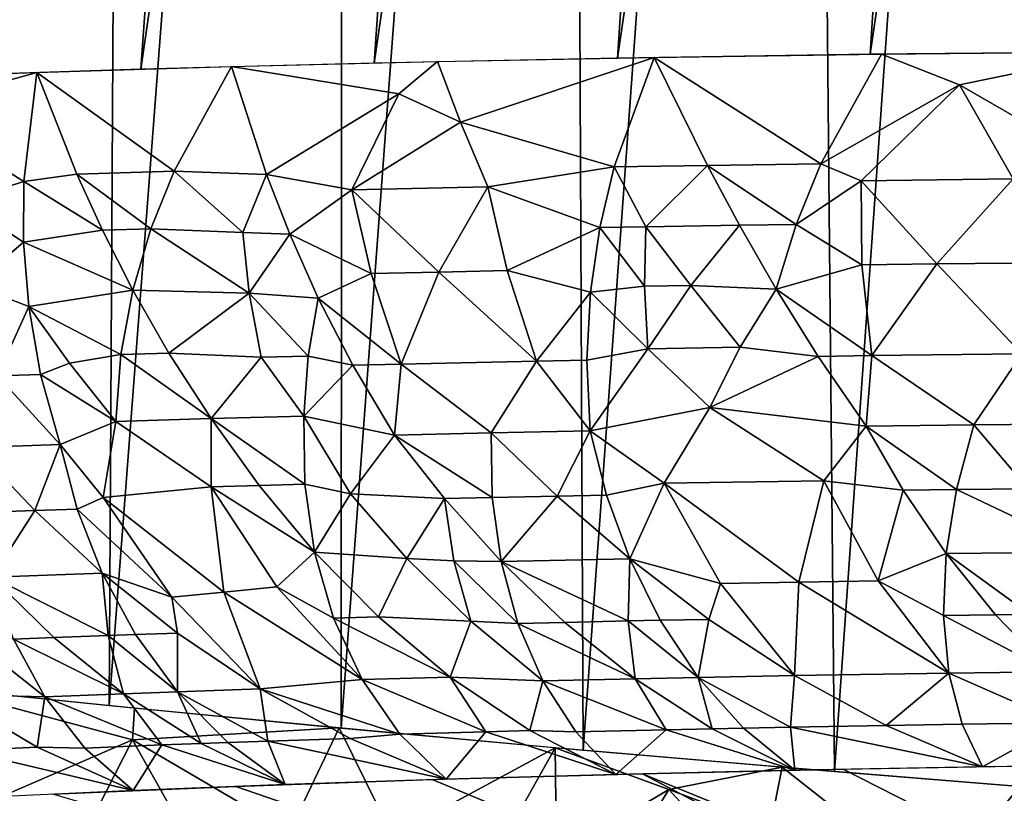
# Model space of a CAD drawing. Extents: x -257 to 257, y -430 to 397.
# Drawn here: x -234 to -232, y -428 to -427 of the extents above; entities that cross this region are included whole.
import ezdxf

# ---------------------------------------------------------------- set-up
doc = ezdxf.new("R2010")
doc.units = 0
doc.header["$MEASUREMENT"] = 0

msp = doc.modelspace()

# ---------------------------------------------------------------- linework, layer by layer
for points in [[(-232.720123, -426.835083, 302.685699), (-232.420486, -422.309875, 302.151367), (-232.056793, -422.304321, 302.412476)], [(-232.34462, -426.829437, 302.954132), (-232.720123, -426.835083, 302.685699), (-232.056793, -422.304321, 302.412476)], [(-232.34462, -426.829437, 302.954132), (-232.056793, -422.304321, 302.412476), (-231.680603, -422.300507, 302.655243)], [(-231.956207, -426.825592, 303.203552), (-232.34462, -426.829437, 302.954132), (-231.680603, -422.300507, 302.655243)], [(-233.428772, -426.851624, 302.094604), (-233.106735, -422.32605, 301.576752), (-232.770752, -422.317108, 301.872559)], [(-233.081818, -426.842468, 302.398956), (-233.428772, -426.851624, 302.094604), (-232.770752, -422.317108, 301.872559)], [(-233.081818, -426.842468, 302.398956), (-232.770752, -422.317108, 301.872559), (-232.420486, -422.309875, 302.151367)], [(-232.720123, -426.835083, 302.685699), (-233.081818, -426.842468, 302.398956), (-232.420486, -422.309875, 302.151367)], [(-234.075104, -426.875061, 301.436157), (-233.732574, -422.348907, 300.937042), (-233.427612, -422.33667, 301.264648)], [(-233.760147, -426.862488, 301.773407), (-234.075104, -426.875061, 301.436157), (-233.427612, -422.33667, 301.264648)], [(-233.760147, -426.862488, 301.773407), (-233.427612, -422.33667, 301.264648), (-233.106735, -422.32605, 301.576752)], [(-233.428772, -426.851624, 302.094604), (-233.760147, -426.862488, 301.773407), (-233.106735, -422.32605, 301.576752)], [(-233.805008, -427.763336, 288.876282), (-233.449768, -423.213165, 288.726654), (-233.754883, -423.179474, 289.055328)], [(-233.805008, -427.763336, 288.876282), (-233.475876, -427.797363, 288.554382), (-233.449768, -423.213165, 288.726654)], [(-233.475876, -427.797363, 288.554382), (-233.128555, -423.246307, 288.413635), (-233.449768, -423.213165, 288.726654)], [(-233.475876, -427.797363, 288.554382), (-233.131027, -427.83078, 288.249329), (-233.128555, -423.246307, 288.413635)], [(-233.131027, -427.83078, 288.249329), (-232.792023, -423.278839, 288.117065), (-233.128555, -423.246307, 288.413635)], [(-233.131027, -427.83078, 288.249329), (-232.771347, -427.863495, 287.961853), (-232.792023, -423.278839, 288.117065)], [(-232.771347, -427.863495, 287.961853), (-232.44104, -423.310669, 287.837708), (-232.792023, -423.278839, 288.117065)], [(-232.771347, -427.863495, 287.961853), (-232.397705, -427.895416, 287.692657), (-232.44104, -423.310669, 287.837708)], [(-232.397705, -427.895416, 287.692657), (-232.076462, -423.341736, 287.576202), (-232.44104, -423.310669, 287.837708)], [(-232.397705, -427.895416, 287.692657), (-232.011032, -427.926453, 287.442413), (-232.076462, -423.341736, 287.576202)], [(-232.417725, -426.992065, 302.911255), (-232.665771, -426.834137, 302.726318), (-232.327744, -426.829224, 302.965546)], [(-232.417725, -426.992065, 302.911255), (-232.327744, -426.829224, 302.965546), (-232.211624, -426.874756, 303.048584)], [(-232.211624, -426.874756, 303.048584), (-232.327744, -426.829224, 302.965546), (-231.974228, -426.825714, 303.192596)], [(-232.015564, -426.987732, 303.174255), (-232.211624, -426.874756, 303.048584), (-231.974228, -426.825714, 303.192596)], [(-233.044952, -426.888428, 302.435913), (-233.293777, -426.847809, 302.216675), (-232.987869, -426.840363, 302.476257)], [(-232.953766, -426.930145, 302.51297), (-233.044952, -426.888428, 302.435913), (-232.987869, -426.840363, 302.476257)], [(-232.953766, -426.930145, 302.51297), (-232.987869, -426.840363, 302.476257), (-232.665771, -426.834137, 302.726318)], [(-232.953766, -426.930145, 302.51297), (-232.665771, -426.834137, 302.726318), (-232.725067, -426.996826, 302.689301)], [(-232.725067, -426.996826, 302.689301), (-232.665771, -426.834137, 302.726318), (-232.586578, -426.994507, 302.791687)], [(-232.586578, -426.994507, 302.791687), (-232.665771, -426.834137, 302.726318), (-232.417725, -426.992065, 302.911255)], [(-233.775848, -426.909851, 301.764252), (-233.856354, -426.866089, 301.67392), (-233.583282, -426.856415, 301.948822)], [(-233.602783, -427.018707, 301.937561), (-233.775848, -426.909851, 301.764252), (-233.583282, -426.856415, 301.948822)], [(-233.602783, -427.018707, 301.937561), (-233.583282, -426.856415, 301.948822), (-233.523773, -427.007629, 302.014038)], [(-233.379379, -427.003296, 302.148041), (-233.583282, -426.856415, 301.948822), (-233.293777, -426.847809, 302.216675)], [(-233.523773, -427.007629, 302.014038), (-233.583282, -426.856415, 301.948822), (-233.379379, -427.003296, 302.148041)], [(-233.379379, -427.003296, 302.148041), (-233.293777, -426.847809, 302.216675), (-233.242065, -427.008087, 302.269684)], [(-233.242065, -427.008087, 302.269684), (-233.293777, -426.847809, 302.216675), (-233.044952, -426.888428, 302.435913)], [(-233.242065, -427.008087, 302.269684), (-233.044952, -426.888428, 302.435913), (-233.115036, -427.030945, 302.375946)], [(-232.953766, -426.930145, 302.51297), (-233.115036, -427.030945, 302.375946), (-233.044952, -426.888428, 302.435913)], [(-232.417725, -426.992065, 302.911255), (-232.211624, -426.874756, 303.048584), (-232.358093, -427.017273, 302.949799)], [(-232.358093, -427.017273, 302.949799), (-232.211624, -426.874756, 303.048584), (-232.132034, -427.014771, 303.098816)], [(-232.132034, -427.014771, 303.098816), (-232.211624, -426.874756, 303.048584), (-232.015564, -426.987732, 303.174255)], [(-233.696396, -427.047913, 301.842468), (-233.775848, -426.909851, 301.764252), (-233.602783, -427.018707, 301.937561)], [(-232.953766, -426.930145, 302.51297), (-232.912842, -427.026428, 302.541412), (-233.115036, -427.030945, 302.375946)], [(-232.953766, -426.930145, 302.51297), (-232.725067, -426.996826, 302.689301), (-232.912842, -427.026428, 302.541412)], [(-233.413605, -427.088806, 302.105011), (-233.523773, -427.007629, 302.014038), (-233.379379, -427.003296, 302.148041)], [(-233.413605, -427.088806, 302.105011), (-233.379379, -427.003296, 302.148041), (-233.276932, -427.094116, 302.226257)], [(-233.276932, -427.094116, 302.226257), (-233.379379, -427.003296, 302.148041), (-233.242065, -427.008087, 302.269684)], [(-232.746429, -427.086853, 302.660278), (-232.912842, -427.026428, 302.541412), (-232.725067, -426.996826, 302.689301)], [(-232.746429, -427.086853, 302.660278), (-232.725067, -426.996826, 302.689301), (-232.677948, -427.085663, 302.711792)], [(-232.677948, -427.085663, 302.711792), (-232.725067, -426.996826, 302.689301), (-232.586578, -426.994507, 302.791687)], [(-232.677948, -427.085663, 302.711792), (-232.586578, -426.994507, 302.791687), (-232.53891, -427.083405, 302.813446)], [(-232.454651, -427.082184, 302.873138), (-232.586578, -426.994507, 302.791687), (-232.417725, -426.992065, 302.911255)], [(-232.53891, -427.083405, 302.813446), (-232.586578, -426.994507, 302.791687), (-232.454651, -427.082184, 302.873138)], [(-232.454651, -427.082184, 302.873138), (-232.417725, -426.992065, 302.911255), (-232.358093, -427.017273, 302.949799)], [(-233.603134, -427.10849, 301.922607), (-233.696396, -427.047913, 301.842468), (-233.602783, -427.018707, 301.937561)], [(-233.603134, -427.10849, 301.922607), (-233.602783, -427.018707, 301.937561), (-233.485611, -427.090973, 302.038086)], [(-233.485611, -427.090973, 302.038086), (-233.602783, -427.018707, 301.937561), (-233.523773, -427.007629, 302.014038)], [(-233.485611, -427.090973, 302.038086), (-233.523773, -427.007629, 302.014038), (-233.413605, -427.088806, 302.105011)], [(-233.276932, -427.094116, 302.226257), (-233.242065, -427.008087, 302.269684), (-233.207291, -427.096893, 302.286194)], [(-233.207291, -427.096893, 302.286194), (-233.242065, -427.008087, 302.269684), (-233.115036, -427.030945, 302.375946)], [(-232.454651, -427.082184, 302.873138), (-232.358093, -427.017273, 302.949799), (-232.35704, -427.142303, 302.925262)], [(-232.245361, -427.140961, 303.000305), (-232.358093, -427.017273, 302.949799), (-232.132034, -427.014771, 303.098816)], [(-232.35704, -427.142303, 302.925262), (-232.358093, -427.017273, 302.949799), (-232.245361, -427.140961, 303.000305)], [(-232.245361, -427.140961, 303.000305), (-232.132034, -427.014771, 303.098816), (-232.132065, -427.139771, 303.074066)], [(-233.207291, -427.096893, 302.286194), (-233.115036, -427.030945, 302.375946), (-233.086136, -427.155457, 302.372772)], [(-232.985977, -427.153168, 302.455597), (-233.115036, -427.030945, 302.375946), (-232.912842, -427.026428, 302.541412)], [(-233.086136, -427.155457, 302.372772), (-233.115036, -427.030945, 302.375946), (-232.985977, -427.153168, 302.455597)], [(-232.985977, -427.153168, 302.455597), (-232.912842, -427.026428, 302.541412), (-232.88414, -427.151001, 302.537415)], [(-232.88414, -427.151001, 302.537415), (-232.912842, -427.026428, 302.541412), (-232.746429, -427.086853, 302.660278)], [(-233.677734, -427.172638, 301.831055), (-233.696396, -427.047913, 301.842468), (-233.603134, -427.10849, 301.922607)], [(-233.603134, -427.10849, 301.922607), (-233.485611, -427.090973, 302.038086), (-233.440399, -427.17981, 302.054657)], [(-233.485611, -427.090973, 302.038086), (-233.413605, -427.088806, 302.105011), (-233.440399, -427.17981, 302.054657)], [(-233.267456, -427.184601, 302.208099), (-233.440399, -427.17981, 302.054657), (-233.413605, -427.088806, 302.105011)], [(-233.267456, -427.184601, 302.208099), (-233.413605, -427.088806, 302.105011), (-233.276932, -427.094116, 302.226257)], [(-232.88414, -427.151001, 302.537415), (-232.746429, -427.086853, 302.660278), (-232.760498, -427.182892, 302.622162)], [(-232.68013, -427.174133, 302.685608), (-232.760498, -427.182892, 302.622162), (-232.746429, -427.086853, 302.660278)], [(-232.68013, -427.174133, 302.685608), (-232.746429, -427.086853, 302.660278), (-232.677948, -427.085663, 302.711792)], [(-232.68013, -427.174133, 302.685608), (-232.677948, -427.085663, 302.711792), (-232.611313, -427.172974, 302.736633)], [(-232.611313, -427.172974, 302.736633), (-232.677948, -427.085663, 302.711792), (-232.53891, -427.083405, 302.813446)], [(-232.611313, -427.172974, 302.736633), (-232.53891, -427.083405, 302.813446), (-232.484467, -427.178314, 302.825592)], [(-232.53891, -427.083405, 302.813446), (-232.454651, -427.082184, 302.873138), (-232.484467, -427.178314, 302.825592)], [(-232.454651, -427.082184, 302.873138), (-232.35704, -427.142303, 302.925262), (-232.484467, -427.178314, 302.825592)], [(-233.267456, -427.184601, 302.208099), (-233.276932, -427.094116, 302.226257), (-233.207291, -427.096893, 302.286194)], [(-233.267456, -427.184601, 302.208099), (-233.207291, -427.096893, 302.286194), (-233.164902, -427.191711, 302.293915)], [(-233.207291, -427.096893, 302.286194), (-233.086136, -427.155457, 302.372772), (-233.164902, -427.191711, 302.293915)], [(-233.677734, -427.172638, 301.831055), (-233.603134, -427.10849, 301.922607), (-233.595291, -427.204224, 301.899567)], [(-233.603134, -427.10849, 301.922607), (-233.440399, -427.17981, 302.054657), (-233.595291, -427.204224, 301.899567)], [(-232.985977, -427.153168, 302.455597), (-232.88414, -427.151001, 302.537415), (-232.840668, -427.285522, 302.514771)], [(-232.88414, -427.151001, 302.537415), (-232.760498, -427.182892, 302.622162), (-232.840668, -427.285522, 302.514771)], [(-232.35704, -427.142303, 302.925262), (-232.342392, -427.277313, 302.881256), (-232.484467, -427.178314, 302.825592)], [(-232.35704, -427.142303, 302.925262), (-232.245361, -427.140961, 303.000305), (-232.342392, -427.277313, 302.881256)], [(-232.245361, -427.140961, 303.000305), (-232.11911, -427.27478, 303.029449), (-232.342392, -427.277313, 302.881256)], [(-232.245361, -427.140961, 303.000305), (-232.132065, -427.139771, 303.074066), (-232.11911, -427.27478, 303.029449)], [(-233.086136, -427.155457, 302.372772), (-233.041931, -427.289917, 302.351379), (-233.164902, -427.191711, 302.293915)], [(-233.086136, -427.155457, 302.372772), (-232.985977, -427.153168, 302.455597), (-233.041931, -427.289917, 302.351379)], [(-232.985977, -427.153168, 302.455597), (-232.840668, -427.285522, 302.514771), (-233.041931, -427.289917, 302.351379)], [(-233.677734, -427.172638, 301.831055), (-233.595291, -427.204224, 301.899567), (-233.64212, -427.307281, 301.802979)], [(-233.458282, -427.275635, 301.995636), (-233.595291, -427.204224, 301.899567), (-233.440399, -427.17981, 302.054657)], [(-233.458282, -427.275635, 301.995636), (-233.440399, -427.17981, 302.054657), (-233.386902, -427.273499, 302.062164)], [(-233.267456, -427.184601, 302.208099), (-233.386902, -427.273499, 302.062164), (-233.440399, -427.17981, 302.054657)], [(-232.68013, -427.174133, 302.685608), (-232.67511, -427.267059, 302.650177), (-232.760498, -427.182892, 302.622162)], [(-232.68013, -427.174133, 302.685608), (-232.611313, -427.172974, 302.736633), (-232.67511, -427.267059, 302.650177)], [(-232.611313, -427.172974, 302.736633), (-232.537643, -427.264801, 302.751495), (-232.67511, -427.267059, 302.650177)], [(-232.611313, -427.172974, 302.736633), (-232.484467, -427.178314, 302.825592), (-232.537643, -427.264801, 302.751495)], [(-232.537643, -427.264801, 302.751495), (-232.484467, -427.178314, 302.825592), (-232.422058, -427.278381, 302.82608)], [(-232.422058, -427.278381, 302.82608), (-232.484467, -427.178314, 302.825592), (-232.342392, -427.277313, 302.881256)], [(-233.267456, -427.184601, 302.208099), (-233.249725, -427.279785, 302.180817), (-233.386902, -427.273499, 302.062164)], [(-233.267456, -427.184601, 302.208099), (-233.164902, -427.191711, 302.293915), (-233.179779, -427.277954, 302.242188)], [(-233.267456, -427.184601, 302.208099), (-233.179779, -427.277954, 302.242188), (-233.249725, -427.279785, 302.180817)], [(-233.179779, -427.277954, 302.242188), (-233.164902, -427.191711, 302.293915), (-233.113495, -427.291626, 302.290955)], [(-233.113495, -427.291626, 302.290955), (-233.164902, -427.191711, 302.293915), (-233.041931, -427.289917, 302.351379)], [(-232.840668, -427.285522, 302.514771), (-232.760498, -427.182892, 302.622162), (-232.765762, -427.284058, 302.573242)], [(-232.765762, -427.284058, 302.573242), (-232.760498, -427.182892, 302.622162), (-232.67511, -427.267059, 302.650177)], [(-233.64212, -427.307281, 301.802979), (-233.595291, -427.204224, 301.899567), (-233.577606, -427.305054, 301.86676)], [(-233.5345, -427.288269, 301.91745), (-233.595291, -427.204224, 301.899567), (-233.458282, -427.275635, 301.995636)], [(-233.577606, -427.305054, 301.86676), (-233.595291, -427.204224, 301.899567), (-233.5345, -427.288269, 301.91745)], [(-232.765762, -427.284058, 302.573242), (-232.67511, -427.267059, 302.650177), (-232.760635, -427.388885, 302.511658)], [(-232.67511, -427.267059, 302.650177), (-232.582718, -427.354156, 302.668091), (-232.760635, -427.388885, 302.511658)], [(-232.67511, -427.267059, 302.650177), (-232.537643, -427.264801, 302.751495), (-232.582718, -427.354156, 302.668091)], [(-232.537643, -427.264801, 302.751495), (-232.422058, -427.278381, 302.82608), (-232.582718, -427.354156, 302.668091)], [(-233.5345, -427.288269, 301.91745), (-233.458282, -427.275635, 301.995636), (-233.465698, -427.375153, 301.926636)], [(-233.458282, -427.275635, 301.995636), (-233.323898, -427.37085, 302.05899), (-233.465698, -427.375153, 301.926636)], [(-233.458282, -427.275635, 301.995636), (-233.386902, -427.273499, 302.062164), (-233.323898, -427.37085, 302.05899)], [(-233.386902, -427.273499, 302.062164), (-233.249725, -427.279785, 302.180817), (-233.323898, -427.37085, 302.05899)], [(-233.249725, -427.279785, 302.180817), (-233.186539, -427.367035, 302.181976), (-233.323898, -427.37085, 302.05899)], [(-233.249725, -427.279785, 302.180817), (-233.179779, -427.277954, 302.242188), (-233.186539, -427.367035, 302.181976)], [(-233.179779, -427.277954, 302.242188), (-233.113495, -427.291626, 302.290955), (-233.186539, -427.367035, 302.181976)], [(-232.422058, -427.278381, 302.82608), (-232.35054, -427.382172, 302.812836), (-232.582718, -427.354156, 302.668091)], [(-232.422058, -427.278381, 302.82608), (-232.342392, -427.277313, 302.881256), (-232.35054, -427.382172, 302.812836)], [(-232.342392, -427.277313, 302.881256), (-232.190536, -427.380188, 302.921143), (-232.35054, -427.382172, 302.812836)], [(-232.342392, -427.277313, 302.881256), (-232.11911, -427.27478, 303.029449), (-232.190536, -427.380188, 302.921143)], [(-232.11911, -427.27478, 303.029449), (-232.027161, -427.37851, 303.026733), (-232.190536, -427.380188, 302.921143)], [(-233.577606, -427.305054, 301.86676), (-233.5345, -427.288269, 301.91745), (-233.465698, -427.375153, 301.926636)], [(-233.113495, -427.291626, 302.290955), (-233.051697, -427.395233, 302.275391), (-233.186539, -427.367035, 302.181976)], [(-233.113495, -427.291626, 302.290955), (-233.041931, -427.289917, 302.351379), (-233.051697, -427.395233, 302.275391)], [(-233.041931, -427.289917, 302.351379), (-232.907944, -427.391907, 302.394562), (-233.051697, -427.395233, 302.275391)], [(-233.041931, -427.289917, 302.351379), (-232.840668, -427.285522, 302.514771), (-232.907944, -427.391907, 302.394562)], [(-232.840668, -427.285522, 302.514771), (-232.760635, -427.388885, 302.511658), (-232.907944, -427.391907, 302.394562)], [(-232.840668, -427.285522, 302.514771), (-232.765762, -427.284058, 302.573242), (-232.760635, -427.388885, 302.511658)], [(-233.64212, -427.307281, 301.802979), (-233.548401, -427.409515, 301.82251), (-233.67543, -427.413971, 301.695343)], [(-233.64212, -427.307281, 301.802979), (-233.577606, -427.305054, 301.86676), (-233.548401, -427.409515, 301.82251)], [(-233.577606, -427.305054, 301.86676), (-233.465698, -427.375153, 301.926636), (-233.548401, -427.409515, 301.82251)], [(-232.650955, -427.46698, 302.531708), (-232.760635, -427.388885, 302.511658), (-232.582718, -427.354156, 302.668091)], [(-232.650955, -427.46698, 302.531708), (-232.582718, -427.354156, 302.668091), (-232.413467, -427.463074, 302.706451)], [(-232.413467, -427.463074, 302.706451), (-232.582718, -427.354156, 302.668091), (-232.35054, -427.382172, 302.812836)], [(-233.324234, -427.472382, 301.975708), (-233.465698, -427.375153, 301.926636), (-233.323898, -427.37085, 302.05899)], [(-233.324234, -427.472382, 301.975708), (-233.323898, -427.37085, 302.05899), (-233.25296, -427.470306, 302.040985)], [(-233.184875, -427.468414, 302.102081), (-233.323898, -427.37085, 302.05899), (-233.186539, -427.367035, 302.181976)], [(-233.25296, -427.470306, 302.040985), (-233.323898, -427.37085, 302.05899), (-233.184875, -427.468414, 302.102081)], [(-233.116959, -427.482544, 302.147003), (-233.186539, -427.367035, 302.181976), (-233.051697, -427.395233, 302.275391)], [(-233.184875, -427.468414, 302.102081), (-233.186539, -427.367035, 302.181976), (-233.116959, -427.482544, 302.147003)], [(-233.484665, -427.488068, 301.813232), (-233.548401, -427.409515, 301.82251), (-233.465698, -427.375153, 301.926636)], [(-233.484665, -427.488068, 301.813232), (-233.465698, -427.375153, 301.926636), (-233.324234, -427.472382, 301.975708)], [(-232.413467, -427.463074, 302.706451), (-232.35054, -427.382172, 302.812836), (-232.295593, -427.477264, 302.775024)], [(-232.216431, -427.476257, 302.828918), (-232.35054, -427.382172, 302.812836), (-232.190536, -427.380188, 302.921143)], [(-232.295593, -427.477264, 302.775024), (-232.35054, -427.382172, 302.812836), (-232.216431, -427.476257, 302.828918)], [(-232.216431, -427.476257, 302.828918), (-232.190536, -427.380188, 302.921143), (-232.109558, -427.475037, 302.89978)], [(-232.109558, -427.475037, 302.89978), (-232.190536, -427.380188, 302.921143), (-232.027161, -427.37851, 303.026733)], [(-233.116959, -427.482544, 302.147003), (-233.051697, -427.395233, 302.275391), (-232.977554, -427.489716, 302.256134)], [(-232.906265, -427.488068, 302.315308), (-233.051697, -427.395233, 302.275391), (-232.907944, -427.391907, 302.394562)], [(-232.977554, -427.489716, 302.256134), (-233.051697, -427.395233, 302.275391), (-232.906265, -427.488068, 302.315308)], [(-232.80983, -427.485962, 302.393372), (-232.907944, -427.391907, 302.394562), (-232.760635, -427.388885, 302.511658)], [(-232.906265, -427.488068, 302.315308), (-232.907944, -427.391907, 302.394562), (-232.80983, -427.485962, 302.393372)], [(-232.80983, -427.485962, 302.393372), (-232.760635, -427.388885, 302.511658), (-232.736496, -427.484497, 302.451324)], [(-232.736496, -427.484497, 302.451324), (-232.760635, -427.388885, 302.511658), (-232.650955, -427.46698, 302.531708)], [(-233.586395, -427.507568, 301.696381), (-233.67543, -427.413971, 301.695343), (-233.548401, -427.409515, 301.82251)], [(-233.669266, -427.510559, 301.611786), (-233.67543, -427.413971, 301.695343), (-233.586395, -427.507568, 301.696381)], [(-233.586395, -427.507568, 301.696381), (-233.548401, -427.409515, 301.82251), (-233.523193, -427.505341, 301.75943)], [(-233.523193, -427.505341, 301.75943), (-233.548401, -427.409515, 301.82251), (-233.484665, -427.488068, 301.813232)], [(-233.305267, -427.628571, 301.814697), (-233.484665, -427.488068, 301.813232), (-233.324234, -427.472382, 301.975708)], [(-233.324234, -427.472382, 301.975708), (-233.25296, -427.470306, 302.040985), (-233.170395, -427.569489, 302.009277)], [(-233.226364, -427.621033, 301.895447), (-233.324234, -427.472382, 301.975708), (-233.170395, -427.569489, 302.009277)], [(-233.305267, -427.628571, 301.814697), (-233.324234, -427.472382, 301.975708), (-233.226364, -427.621033, 301.895447)], [(-233.25296, -427.470306, 302.040985), (-233.184875, -427.468414, 302.102081), (-233.170395, -427.569489, 302.009277)], [(-233.184875, -427.468414, 302.102081), (-233.116959, -427.482544, 302.147003), (-233.170395, -427.569489, 302.009277)], [(-232.736496, -427.484497, 302.451324), (-232.650955, -427.46698, 302.531708), (-232.701996, -427.579224, 302.378296)], [(-232.566849, -427.615692, 302.434784), (-232.701996, -427.579224, 302.378296), (-232.650955, -427.46698, 302.531708)], [(-232.450882, -427.613678, 302.521454), (-232.650955, -427.46698, 302.531708), (-232.413467, -427.463074, 302.706451)], [(-232.566849, -427.615692, 302.434784), (-232.650955, -427.46698, 302.531708), (-232.450882, -427.613678, 302.521454)], [(-232.450882, -427.613678, 302.521454), (-232.413467, -427.463074, 302.706451), (-232.33284, -427.611847, 302.60672)], [(-232.33284, -427.611847, 302.60672), (-232.413467, -427.463074, 302.706451), (-232.295593, -427.477264, 302.775024)], [(-233.382629, -427.6362, 301.733368), (-233.523193, -427.505341, 301.75943), (-233.484665, -427.488068, 301.813232)], [(-233.382629, -427.6362, 301.733368), (-233.484665, -427.488068, 301.813232), (-233.305267, -427.628571, 301.814697)], [(-233.033234, -427.578918, 302.114624), (-233.170395, -427.569489, 302.009277), (-233.116959, -427.482544, 302.147003)], [(-233.033234, -427.578918, 302.114624), (-233.116959, -427.482544, 302.147003), (-232.977554, -427.489716, 302.256134)], [(-232.977554, -427.489716, 302.256134), (-232.906265, -427.488068, 302.315308), (-232.893311, -427.583344, 302.223816)], [(-232.906265, -427.488068, 302.315308), (-232.80983, -427.485962, 302.393372), (-232.893311, -427.583344, 302.223816)], [(-232.80983, -427.485962, 302.393372), (-232.701996, -427.579224, 302.378296), (-232.893311, -427.583344, 302.223816)], [(-232.80983, -427.485962, 302.393372), (-232.736496, -427.484497, 302.451324), (-232.701996, -427.579224, 302.378296)], [(-232.33284, -427.611847, 302.60672), (-232.295593, -427.477264, 302.775024), (-232.231674, -427.571533, 302.72348)], [(-232.295593, -427.477264, 302.775024), (-232.216431, -427.476257, 302.828918), (-232.231674, -427.571533, 302.72348)], [(-232.216431, -427.476257, 302.828918), (-232.020187, -427.569122, 302.863983), (-232.231674, -427.571533, 302.72348)], [(-232.216431, -427.476257, 302.828918), (-232.109558, -427.475037, 302.89978), (-232.020187, -427.569122, 302.863983)], [(-233.033234, -427.578918, 302.114624), (-232.977554, -427.489716, 302.256134), (-232.963593, -427.582397, 302.167969)], [(-232.963593, -427.582397, 302.167969), (-232.977554, -427.489716, 302.256134), (-232.893311, -427.583344, 302.223816)], [(-233.669266, -427.510559, 301.611786), (-233.586395, -427.507568, 301.696381), (-233.650314, -427.606262, 301.517456)], [(-233.586395, -427.507568, 301.696381), (-233.486099, -427.600281, 301.684998), (-233.650314, -427.606262, 301.517456)], [(-233.586395, -427.507568, 301.696381), (-233.523193, -427.505341, 301.75943), (-233.486099, -427.600281, 301.684998)], [(-233.382629, -427.6362, 301.733368), (-233.486099, -427.600281, 301.684998), (-233.523193, -427.505341, 301.75943)], [(-233.226364, -427.621033, 301.895447), (-233.170395, -427.569489, 302.009277), (-233.142181, -427.667389, 301.902954)], [(-233.142181, -427.667389, 301.902954), (-233.170395, -427.569489, 302.009277), (-233.075668, -427.665558, 301.96283)], [(-233.033234, -427.578918, 302.114624), (-233.075668, -427.665558, 301.96283), (-233.170395, -427.569489, 302.009277)], [(-232.33284, -427.611847, 302.60672), (-232.231674, -427.571533, 302.72348), (-232.235504, -427.663452, 302.604309)], [(-232.235504, -427.663452, 302.604309), (-232.231674, -427.571533, 302.72348), (-232.158417, -427.662415, 302.65744)], [(-232.106567, -427.661774, 302.692505), (-232.231674, -427.571533, 302.72348), (-232.020187, -427.569122, 302.863983)], [(-232.158417, -427.662415, 302.65744), (-232.231674, -427.571533, 302.72348), (-232.106567, -427.661774, 302.692505)], [(-233.033234, -427.578918, 302.114624), (-232.938217, -427.671936, 302.067871), (-233.075668, -427.665558, 301.96283)], [(-233.033234, -427.578918, 302.114624), (-232.963593, -427.582397, 302.167969), (-232.938217, -427.671936, 302.067871)], [(-232.963593, -427.582397, 302.167969), (-232.868378, -427.675201, 302.119568), (-232.938217, -427.671936, 302.067871)], [(-232.963593, -427.582397, 302.167969), (-232.893311, -427.583344, 302.223816), (-232.868378, -427.675201, 302.119568)], [(-232.704315, -427.671539, 302.254059), (-232.893311, -427.583344, 302.223816), (-232.701996, -427.579224, 302.378296)], [(-232.79863, -427.673584, 302.177551), (-232.893311, -427.583344, 302.223816), (-232.704315, -427.671539, 302.254059)], [(-232.868378, -427.675201, 302.119568), (-232.893311, -427.583344, 302.223816), (-232.79863, -427.673584, 302.177551)], [(-232.704315, -427.671539, 302.254059), (-232.701996, -427.579224, 302.378296), (-232.656586, -427.670563, 302.291962)], [(-232.584259, -427.669128, 302.348389), (-232.701996, -427.579224, 302.378296), (-232.566849, -427.615692, 302.434784)], [(-232.656586, -427.670563, 302.291962), (-232.701996, -427.579224, 302.378296), (-232.584259, -427.669128, 302.348389)], [(-233.477432, -427.693207, 301.557465), (-233.650314, -427.606262, 301.517456), (-233.486099, -427.600281, 301.684998)], [(-233.374252, -427.689636, 301.660339), (-233.486099, -427.600281, 301.684998), (-233.382629, -427.6362, 301.733368)], [(-233.436447, -427.691772, 301.598724), (-233.486099, -427.600281, 301.684998), (-233.374252, -427.689636, 301.660339)], [(-233.477432, -427.693207, 301.557465), (-233.486099, -427.600281, 301.684998), (-233.436447, -427.691772, 301.598724)], [(-233.558212, -427.696198, 301.474518), (-233.650314, -427.606262, 301.517456), (-233.477432, -427.693207, 301.557465)], [(-233.617798, -427.698486, 301.411926), (-233.650314, -427.606262, 301.517456), (-233.558212, -427.696198, 301.474518)], [(-232.584259, -427.669128, 302.348389), (-232.566849, -427.615692, 302.434784), (-232.456955, -427.752747, 302.303284)], [(-232.566849, -427.615692, 302.434784), (-232.450882, -427.613678, 302.521454), (-232.456955, -427.752747, 302.303284)], [(-232.450882, -427.613678, 302.521454), (-232.227539, -427.748993, 302.471588), (-232.456955, -427.752747, 302.303284)], [(-232.450882, -427.613678, 302.521454), (-232.33284, -427.611847, 302.60672), (-232.227539, -427.748993, 302.471588)], [(-232.33284, -427.611847, 302.60672), (-232.235504, -427.663452, 302.604309), (-232.227539, -427.748993, 302.471588)], [(-233.382629, -427.6362, 301.733368), (-233.305267, -427.628571, 301.814697), (-233.251083, -427.772614, 301.622009)], [(-233.305267, -427.628571, 301.814697), (-233.226364, -427.621033, 301.895447), (-233.099808, -427.758728, 301.78302)], [(-233.305267, -427.628571, 301.814697), (-233.099808, -427.758728, 301.78302), (-233.251083, -427.772614, 301.622009)], [(-233.226364, -427.621033, 301.895447), (-233.142181, -427.667389, 301.902954), (-233.099808, -427.758728, 301.78302)], [(-233.374252, -427.689636, 301.660339), (-233.382629, -427.6362, 301.733368), (-233.251083, -427.772614, 301.622009)], [(-233.738342, -427.651917, 301.363922), (-233.617798, -427.698486, 301.411926), (-233.571503, -427.784241, 301.295319)], [(-233.738342, -427.651917, 301.363922), (-233.571503, -427.784241, 301.295319), (-233.714447, -427.780945, 301.15802)], [(-232.235504, -427.663452, 302.604309), (-232.158417, -427.662415, 302.65744), (-232.075882, -427.746948, 302.576721)], [(-232.235504, -427.663452, 302.604309), (-232.075882, -427.746948, 302.576721), (-232.227539, -427.748993, 302.471588)], [(-232.158417, -427.662415, 302.65744), (-232.106567, -427.661774, 302.692505), (-232.075882, -427.746948, 302.576721)], [(-233.142181, -427.667389, 301.902954), (-233.075668, -427.665558, 301.96283), (-232.968781, -427.755066, 301.901154)], [(-233.142181, -427.667389, 301.902954), (-232.968781, -427.755066, 301.901154), (-233.099808, -427.758728, 301.78302)], [(-233.075668, -427.665558, 301.96283), (-232.938217, -427.671936, 302.067871), (-232.968781, -427.755066, 301.901154)], [(-232.938217, -427.671936, 302.067871), (-232.831207, -427.760681, 302.002686), (-232.968781, -427.755066, 301.901154)], [(-232.938217, -427.671936, 302.067871), (-232.868378, -427.675201, 302.119568), (-232.831207, -427.760681, 302.002686)], [(-232.868378, -427.675201, 302.119568), (-232.79863, -427.673584, 302.177551), (-232.693695, -427.757477, 302.117096)], [(-232.868378, -427.675201, 302.119568), (-232.693695, -427.757477, 302.117096), (-232.831207, -427.760681, 302.002686)], [(-232.79863, -427.673584, 302.177551), (-232.704315, -427.671539, 302.254059), (-232.693695, -427.757477, 302.117096)], [(-232.704315, -427.671539, 302.254059), (-232.656586, -427.670563, 302.291962), (-232.600128, -427.755493, 302.192261)], [(-232.704315, -427.671539, 302.254059), (-232.600128, -427.755493, 302.192261), (-232.693695, -427.757477, 302.117096)], [(-232.656586, -427.670563, 302.291962), (-232.584259, -427.669128, 302.348389), (-232.600128, -427.755493, 302.192261)], [(-232.584259, -427.669128, 302.348389), (-232.456955, -427.752747, 302.303284), (-232.600128, -427.755493, 302.192261)], [(-233.558212, -427.696198, 301.474518), (-233.477432, -427.693207, 301.557465), (-233.454208, -427.779694, 301.418915)], [(-233.477432, -427.693207, 301.557465), (-233.436447, -427.691772, 301.598724), (-233.374115, -427.776794, 301.50061)], [(-233.477432, -427.693207, 301.557465), (-233.374115, -427.776794, 301.50061), (-233.454208, -427.779694, 301.418915)], [(-233.436447, -427.691772, 301.598724), (-233.374252, -427.689636, 301.660339), (-233.374115, -427.776794, 301.50061)], [(-233.374252, -427.689636, 301.660339), (-233.251083, -427.772614, 301.622009), (-233.374115, -427.776794, 301.50061)], [(-233.617798, -427.698486, 301.411926), (-233.558212, -427.696198, 301.474518), (-233.454208, -427.779694, 301.418915)], [(-233.617798, -427.698486, 301.411926), (-233.454208, -427.779694, 301.418915), (-233.571503, -427.784241, 301.295319)], [(-232.320938, -427.826813, 302.243347), (-232.456955, -427.752747, 302.303284), (-232.227539, -427.748993, 302.471588)], [(-232.320938, -427.826813, 302.243347), (-232.227539, -427.748993, 302.471588), (-232.207977, -427.824982, 302.326172)], [(-232.059906, -427.822845, 302.430603), (-232.227539, -427.748993, 302.471588), (-232.075882, -427.746948, 302.576721)], [(-232.207977, -427.824982, 302.326172), (-232.227539, -427.748993, 302.471588), (-232.059906, -427.822845, 302.430603)], [(-233.043655, -427.839783, 301.650269), (-233.251083, -427.772614, 301.622009), (-233.099808, -427.758728, 301.78302)], [(-232.915726, -427.83609, 301.766968), (-233.099808, -427.758728, 301.78302), (-232.968781, -427.755066, 301.901154)], [(-233.043655, -427.839783, 301.650269), (-233.099808, -427.758728, 301.78302), (-232.915726, -427.83609, 301.766968)], [(-232.850494, -427.83432, 301.824677), (-232.968781, -427.755066, 301.901154), (-232.831207, -427.760681, 302.002686)], [(-232.915726, -427.83609, 301.766968), (-232.968781, -427.755066, 301.901154), (-232.850494, -427.83432, 301.824677)], [(-232.850494, -427.83432, 301.824677), (-232.831207, -427.760681, 302.002686), (-232.782196, -427.836517, 301.873901)], [(-232.64772, -427.833313, 301.987061), (-232.831207, -427.760681, 302.002686), (-232.693695, -427.757477, 302.117096)], [(-232.782196, -427.836517, 301.873901), (-232.831207, -427.760681, 302.002686), (-232.64772, -427.833313, 301.987061)], [(-232.579224, -427.831818, 302.042908), (-232.693695, -427.757477, 302.117096), (-232.600128, -427.755493, 302.192261)], [(-232.64772, -427.833313, 301.987061), (-232.693695, -427.757477, 302.117096), (-232.579224, -427.831818, 302.042908)], [(-232.463196, -427.829437, 302.134888), (-232.600128, -427.755493, 302.192261), (-232.456955, -427.752747, 302.303284)], [(-232.533096, -427.830841, 302.079865), (-232.600128, -427.755493, 302.192261), (-232.463196, -427.829437, 302.134888)], [(-232.579224, -427.831818, 302.042908), (-232.600128, -427.755493, 302.192261), (-232.533096, -427.830841, 302.079865)], [(-232.463196, -427.829437, 302.134888), (-232.456955, -427.752747, 302.303284), (-232.320938, -427.826813, 302.243347)], [(-233.440979, -427.848114, 288.522064), (-233.438171, -427.801147, 288.519531), (-233.725937, -427.771729, 288.795959)], [(-233.654099, -427.940369, 288.739624), (-233.440979, -427.848114, 288.522064), (-233.725937, -427.771729, 288.795959)], [(-233.582886, -427.859283, 301.101471), (-233.714447, -427.780945, 301.15802), (-233.571503, -427.784241, 301.295319)], [(-233.692017, -427.864136, 300.977661), (-233.714447, -427.780945, 301.15802), (-233.582886, -427.859283, 301.101471)], [(-233.397507, -427.855804, 301.290436), (-233.571503, -427.784241, 301.295319), (-233.454208, -427.779694, 301.418915)], [(-233.33905, -427.853607, 301.351013), (-233.454208, -427.779694, 301.418915), (-233.374115, -427.776794, 301.50061)], [(-233.397507, -427.855804, 301.290436), (-233.454208, -427.779694, 301.418915), (-233.33905, -427.853607, 301.351013)], [(-233.239746, -427.850067, 301.451263), (-233.374115, -427.776794, 301.50061), (-233.251083, -427.772614, 301.622009)], [(-233.299606, -427.852173, 301.391235), (-233.374115, -427.776794, 301.50061), (-233.239746, -427.850067, 301.451263)], [(-233.33905, -427.853607, 301.351013), (-233.374115, -427.776794, 301.50061), (-233.299606, -427.852173, 301.391235)], [(-233.117477, -427.846039, 301.570312), (-233.251083, -427.772614, 301.622009), (-233.043655, -427.839783, 301.650269)], [(-233.239746, -427.850067, 301.451263), (-233.251083, -427.772614, 301.622009), (-233.117477, -427.846039, 301.570312)], [(-233.582886, -427.859283, 301.101471), (-233.571503, -427.784241, 301.295319), (-233.511871, -427.860352, 301.168396)], [(-233.511871, -427.860352, 301.168396), (-233.571503, -427.784241, 301.295319), (-233.397507, -427.855804, 301.290436)], [(-233.440979, -427.848114, 288.522064), (-233.133652, -427.830536, 288.251556), (-233.438171, -427.801147, 288.519531)], [(-232.320938, -427.826813, 302.243347), (-232.207977, -427.824982, 302.326172), (-232.177704, -427.888214, 302.16983)], [(-232.207977, -427.824982, 302.326172), (-232.059906, -427.822845, 302.430603), (-232.177704, -427.888214, 302.16983)], [(-232.059906, -427.822845, 302.430603), (-231.885925, -427.884125, 302.374481), (-232.177704, -427.888214, 302.16983)], [(-233.207535, -427.984711, 288.329468), (-233.133652, -427.830536, 288.251556), (-233.440979, -427.848114, 288.522064)], [(-233.054504, -427.990692, 288.199005), (-233.133652, -427.830536, 288.251556), (-233.207535, -427.984711, 288.329468)], [(-233.054504, -427.990692, 288.199005), (-232.812592, -427.859863, 287.993347), (-233.133652, -427.830536, 288.251556)], [(-233.117477, -427.846039, 301.570312), (-233.043655, -427.839783, 301.650269), (-232.975021, -427.906738, 301.506378)], [(-233.043655, -427.839783, 301.650269), (-232.915726, -427.83609, 301.766968), (-232.975021, -427.906738, 301.506378)], [(-232.915726, -427.83609, 301.766968), (-232.722443, -427.899597, 301.734802), (-232.975021, -427.906738, 301.506378)], [(-232.915726, -427.83609, 301.766968), (-232.850494, -427.83432, 301.824677), (-232.722443, -427.899597, 301.734802)], [(-232.850494, -427.83432, 301.824677), (-232.782196, -427.836517, 301.873901), (-232.722443, -427.899597, 301.734802)], [(-232.782196, -427.836517, 301.873901), (-232.64772, -427.833313, 301.987061), (-232.722443, -427.899597, 301.734802)], [(-232.64772, -427.833313, 301.987061), (-232.456619, -427.893402, 301.956268), (-232.722443, -427.899597, 301.734802)], [(-232.64772, -427.833313, 301.987061), (-232.579224, -427.831818, 302.042908), (-232.456619, -427.893402, 301.956268)], [(-232.579224, -427.831818, 302.042908), (-232.533096, -427.830841, 302.079865), (-232.456619, -427.893402, 301.956268)], [(-232.533096, -427.830841, 302.079865), (-232.463196, -427.829437, 302.134888), (-232.456619, -427.893402, 301.956268)], [(-232.463196, -427.829437, 302.134888), (-232.320938, -427.826813, 302.243347), (-232.177704, -427.888214, 302.16983)], [(-232.463196, -427.829437, 302.134888), (-232.177704, -427.888214, 302.16983), (-232.456619, -427.893402, 301.956268)], [(-233.508545, -427.980621, 288.606323), (-233.440979, -427.848114, 288.522064), (-233.654099, -427.940369, 288.739624)], [(-233.358185, -427.995544, 288.46817), (-233.440979, -427.848114, 288.522064), (-233.508545, -427.980621, 288.606323)], [(-233.207535, -427.984711, 288.329468), (-233.440979, -427.848114, 288.522064), (-233.358185, -427.995544, 288.46817)], [(-233.397507, -427.855804, 301.290436), (-233.33905, -427.853607, 301.351013), (-233.214264, -427.914764, 301.271973)], [(-233.33905, -427.853607, 301.351013), (-233.299606, -427.852173, 301.391235), (-233.214264, -427.914764, 301.271973)], [(-233.299606, -427.852173, 301.391235), (-233.239746, -427.850067, 301.451263), (-233.214264, -427.914764, 301.271973)], [(-233.239746, -427.850067, 301.451263), (-233.117477, -427.846039, 301.570312), (-232.975021, -427.906738, 301.506378)], [(-233.239746, -427.850067, 301.451263), (-232.975021, -427.906738, 301.506378), (-233.214264, -427.914764, 301.271973)], [(-233.692017, -427.864136, 300.977661), (-233.582886, -427.859283, 301.101471), (-233.440216, -427.923615, 301.032532)], [(-233.692017, -427.864136, 300.977661), (-233.440216, -427.923615, 301.032532), (-233.652908, -427.933197, 300.788971)], [(-233.582886, -427.859283, 301.101471), (-233.511871, -427.860352, 301.168396), (-233.440216, -427.923615, 301.032532)], [(-233.511871, -427.860352, 301.168396), (-233.397507, -427.855804, 301.290436), (-233.440216, -427.923615, 301.032532)], [(-233.397507, -427.855804, 301.290436), (-233.214264, -427.914764, 301.271973), (-233.440216, -427.923615, 301.032532)], [(-232.893997, -428.005341, 288.070007), (-232.812592, -427.859863, 287.993347), (-233.054504, -427.990692, 288.199005)], [(-232.81105, -428.021118, 288.007385), (-232.812592, -427.859863, 287.993347), (-232.893997, -428.005341, 288.070007)], [(-232.643723, -427.921844, 287.867126), (-232.475281, -427.888947, 287.746246), (-232.812592, -427.859863, 287.993347)], [(-232.81105, -428.021118, 288.007385), (-232.643723, -427.921844, 287.867126), (-232.812592, -427.859863, 287.993347)], [(-231.098938, -428.546753, 300.462006), (-232.683167, -427.89859, 301.768677), (-232.384796, -427.891937, 302.013031)], [(-232.493393, -427.978302, 287.762817), (-232.475281, -427.888947, 287.746246), (-232.643723, -427.921844, 287.867126)], [(-232.493393, -427.978302, 287.762817), (-232.247055, -428.068848, 287.60733), (-232.475281, -427.888947, 287.746246)], [(-232.247055, -428.068848, 287.60733), (-232.122223, -427.917725, 287.511597), (-232.475281, -427.888947, 287.746246)], [(-231.098938, -428.546753, 300.462006), (-232.384796, -427.891937, 302.013031), (-232.102478, -427.887054, 302.224365)], [(-231.436966, -428.554474, 300.182922), (-233.287613, -427.91748, 301.196289), (-232.995544, -427.907379, 301.487)], [(-231.436966, -428.554474, 300.182922), (-232.995544, -427.907379, 301.487), (-232.683167, -427.89859, 301.768677)], [(-231.436966, -428.554474, 300.182922), (-232.683167, -427.89859, 301.768677), (-231.098938, -428.546753, 300.462006)], [(-231.436966, -428.554474, 300.182922), (-233.559418, -427.928833, 300.898346), (-233.287613, -427.91748, 301.196289)], [(-232.724472, -428.054138, 287.947845), (-232.643723, -427.921844, 287.867126), (-232.81105, -428.021118, 288.007385)], [(-232.505386, -428.072937, 287.788696), (-232.643723, -427.921844, 287.867126), (-232.724472, -428.054138, 287.947845)], [(-232.493393, -427.978302, 287.762817), (-232.643723, -427.921844, 287.867126), (-232.505386, -428.072937, 287.788696)], [(-232.039825, -428.085327, 287.475616), (-232.122223, -427.917725, 287.511597), (-232.247055, -428.068848, 287.60733)]]:
    msp.add_3dface(points)

doc.saveas('drawing.dxf')
